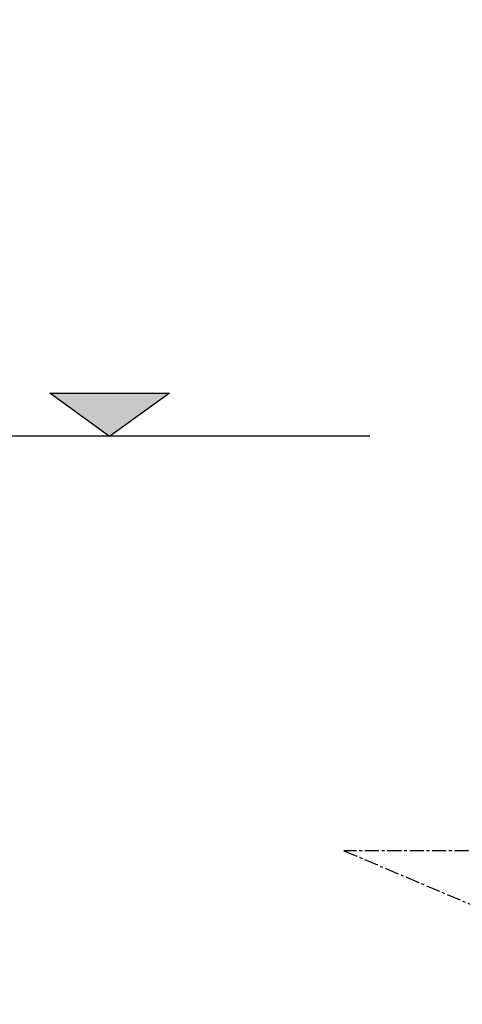
# Model space of a CAD drawing. Units: millimetres. Extents: x -12469 to 27428, y 1787 to 29589.
# Drawn here: x 1356 to 1865, y 4081 to 5215 of the extents above; entities that cross this region are included whole.
import ezdxf

# ---------------------------------------------------------------- set-up
doc = ezdxf.new("R2010")
doc.units = ezdxf.units.MM
doc.header["$LTSCALE"] = 2.54
doc.header["$PDMODE"] = 3
doc.linetypes.add('CENTER', pattern=[50.8, 31.75, -6.35, 6.35, -6.35])
for name, color, linetype in [('00_Drafting lines', 251, 'Continuous'), ('02_Sec+Elev Line', 5, 'Continuous'), ('04_Sketches-Misc', 1, 'Continuous')]:
    doc.layers.add(name, color=color, linetype=linetype)
doc.styles.add('LEROY', font='calibri.ttf', dxfattribs={"height": 38})
doc.dimstyles.new('MS-INCHES MAIN', dxfattribs={"dimscale": 0, "dimtxt": 38, "dimasz": 50, "dimexe": 25, "dimexo": 75, "dimgap": 25, "dimtad": 1, "dimdec": 0, "dimrnd": 5, "dimzin": 3, "dimdsep": 46, "dimtxsty": 'LEROY', "dimcen": 0, "dimclrd": 1, "dimclre": 1, "dimclrt": 6, "dimadec": 0, "dimazin": 0, "dimtfac": 1, "dimtdec": 0, "dimtofl": 0, "dimtmove": 0, "dimatfit": 3, "dimfxl": 1, "dimtolj": 1, "dimtzin": 0, "dimarcsym": 0})

# ---------------------------------------------------------------- blocks, each defined once
blk = doc.blocks.new('Triangle Elev marker')
at = {"layer": '02_Sec+Elev Line'}
h = blk.add_hatch(color=256, dxfattribs=at)
h.dxf.hatch_style = 1
h.paths.add_polyline_path([(0, 1.964), (5.428, 1.964), (2.714, 0)])
blk.add_lwpolyline([(0, 1.964), (5.428, 1.964), (2.714, 0)], close=True, dxfattribs=at)
blk = doc.blocks.new('*D142')
at = {"layer": '04_Sketches-Misc', "color": 1, "lineweight": -2, "transparency": 16777216}
for p, q in [((1666.2, 5954.2), (175.9, 5954.2)), ((200.9, 2346.8), (200.9, 5904.2)), ((1823.4, 2296.8), (175.9, 2296.8))]:
    blk.add_line(p, q, dxfattribs=at)
at = {"layer": '04_Sketches-Misc', "color": 1, "transparency": 16777216}
for points in [[(192.6, 5904.2), (209.2, 5904.2), (200.9, 5954.2)], [(192.6, 2346.8), (209.2, 2346.8), (200.9, 2296.8)]]:
    blk.add_solid(points, dxfattribs=at)
at = {"layer": 'Defpoints', "color": 0, "transparency": 16777216}
for p in [(200.9, 5954.2), (1741.2, 5954.2), (1898.4, 2296.8)]:
    blk.add_point(p, dxfattribs=at)
at = {"layer": '04_Sketches-Misc', "color": 6, "transparency": 16777216, "insert": (156.4, 4125.5), "char_height": 38, "attachment_point": 5, "rotation": 90, "style": 'LEROY'}
blk.add_mtext('\\A1;3655', dxfattribs=at)

msp = doc.modelspace()

# ---------------------------------------------------------------- linework, layer by layer
at = {"layer": '00_Drafting lines', "linetype": 'CENTER', "ltscale": 0.2}
msp.add_lwpolyline([(1898.4, 6082.2), (1898.4, 4257.9), (1729.1, 4257.9), (2111.2, 4095.8), (1898.4, 4095.8), (1898.4, 1949.5)], dxfattribs=at)
at = {"layer": '02_Sec+Elev Line', "color": 1}
msp.add_line((1758.9, 4735.2), (694.8, 4735.2), dxfattribs=at)

# ---------------------------------------------------------------- block references
at = {"layer": '02_Sec+Elev Line', "color": 1, "xscale": 25.4, "yscale": 25.4, "zscale": 25.4}
msp.add_blockref('Triangle Elev marker', (1390.3, 4734.9), dxfattribs=at)

# ---------------------------------------------------------------- dimensions: what is measured, and where the dimension line sits
at = {"layer": '04_Sketches-Misc'}
dim = msp.add_linear_dim(base=(200.9, 5954.2), p1=(1898.4, 2296.8), p2=(1741.2, 5954.2), angle=90, dimstyle='MS-INCHES MAIN', dxfattribs=at)
dim.commit()
dim.dimension.update_dxf_attribs({"geometry": '*D142', "text_midpoint": (156.4, 4125.5)})

doc.saveas('drawing.dxf')
